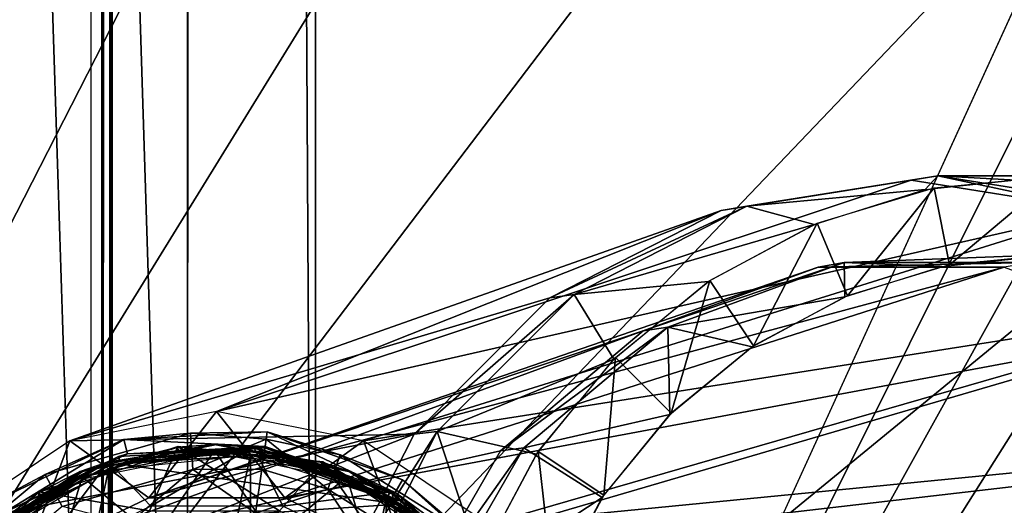
# Model space of a CAD drawing. Units: inches. Extents: x -15.3 to 15.3, y -33 to 33.1.
# Drawn here: x -13.8 to -12.7, y -30.9 to -30.3 of the extents above; entities that cross this region are included whole.
import ezdxf

# ---------------------------------------------------------------- set-up
doc = ezdxf.new("R2010")
doc.units = ezdxf.units.IN
doc.header["$MEASUREMENT"] = 0
for name, color, linetype in [('SEAT-BACKFABRIC', 5, 'Continuous'), ('SEAT-GLIDE', 5, 'Continuous'), ('SEAT-LEG', 5, 'Continuous')]:
    doc.layers.add(name, color=color, linetype=linetype)

msp = doc.modelspace()

# ---------------------------------------------------------------- linework, layer by layer
at = {"layer": 'SEAT-BACKFABRIC'}
for points in [[(-13.6454, -32.1224, 12.9373), (-13.6454, -32.1224, 12.9373), (-13.4902, -32.1224, 15.1561), (-13.6366, -7.8724, 13.0623)], [(-13.6454, -7.9974, 12.9373), (-13.6454, -7.9974, 12.9373), (-13.6454, -32.1224, 12.9373), (-13.6366, -7.8724, 13.0623)], [(-13.6366, -7.8724, 13.0623), (-13.6366, -7.8724, 13.0623), (-13.4902, -32.1224, 15.1561), (-13.4902, -7.8724, 15.1561)], [(-13.4902, -7.8724, 15.1561), (-13.4902, -7.8724, 15.1561), (-13.4902, -32.1224, 15.1561), (-9.3626, -23.0922, 15.1561)], [(-13.6454, -32.1224, 12.9373), (-13.6454, -32.1224, 12.9373), (-14.3886, -8.1224, 12.9373), (-13.6454, -7.9974, 12.9373)], [(-15.3329, -32.4662, 33.5436), (-15.3329, -32.4662, 33.5436), (-13.7618, -8.1224, 26.7383), (-13.7618, -32.4662, 26.7383)], [(-15.3329, -8.1224, 33.5436), (-15.3329, -8.1224, 33.5436), (-13.7618, -8.1224, 26.7383), (-15.3329, -32.4662, 33.5436)], [(-13.7386, -32.4662, 24.1495), (-13.7386, -32.4662, 24.1495), (-14.5133, -8.1224, 13.071), (-14.5133, -32.4662, 13.071)], [(-13.7386, -8.1224, 24.1495), (-13.7386, -8.1224, 24.1495), (-14.5133, -8.1224, 13.071), (-13.7386, -32.4662, 24.1495)], [(-14.3886, -32.4662, 12.9373), (-14.3886, -32.4662, 12.9373), (-14.3886, -8.1224, 12.9373), (-13.6454, -32.1224, 12.9373)], [(-13.7476, -32.4662, 26.6641), (-13.7476, -32.4662, 26.6641), (-13.7618, -8.1224, 26.7383), (-13.7618, -32.4662, 26.7383)], [(-13.7476, -8.1224, 26.6641), (-13.7476, -8.1224, 26.6641), (-13.7618, -8.1224, 26.7383), (-13.7476, -32.4662, 26.6641)], [(-13.7476, -32.4662, 26.6641), (-13.7476, -32.4662, 26.6641), (-13.739, -32.4662, 26.5889), (-13.739, -8.1224, 26.5889)], [(-13.739, -8.1224, 26.5889), (-13.739, -8.1224, 26.5889), (-13.7476, -8.1224, 26.6641), (-13.7476, -32.4662, 26.6641)], [(-13.739, -8.1224, 26.5889), (-13.739, -8.1224, 26.5889), (-13.7361, -32.4662, 26.5134), (-13.7361, -8.1224, 26.5134)], [(-13.739, -32.4662, 26.5889), (-13.739, -32.4662, 26.5889), (-13.7361, -32.4662, 26.5134), (-13.739, -8.1224, 26.5889)], [(-13.7372, -8.1224, 24.1727), (-13.7372, -8.1224, 24.1727), (-13.7386, -32.4662, 24.1495), (-13.7386, -8.1224, 24.1495)], [(-13.7372, -32.4662, 24.1727), (-13.7372, -32.4662, 24.1727), (-13.7386, -32.4662, 24.1495), (-13.7372, -8.1224, 24.1727)], [(-13.7364, -8.1224, 24.196), (-13.7364, -8.1224, 24.196), (-13.7372, -32.4662, 24.1727), (-13.7372, -8.1224, 24.1727)], [(-13.7364, -32.4662, 24.196), (-13.7364, -32.4662, 24.196), (-13.7372, -32.4662, 24.1727), (-13.7364, -8.1224, 24.196)], [(-13.7361, -8.1224, 24.2192), (-13.7361, -8.1224, 24.2192), (-13.7364, -32.4662, 24.196), (-13.7364, -8.1224, 24.196)], [(-13.7361, -32.4662, 24.2192), (-13.7361, -32.4662, 24.2192), (-13.7364, -32.4662, 24.196), (-13.7361, -8.1224, 24.2192)], [(-13.7361, -32.4662, 26.5134), (-13.7361, -32.4662, 26.5134), (-13.7361, -8.1224, 24.2192), (-13.7361, -32.4662, 24.2192)], [(-13.7361, -8.1224, 26.5134), (-13.7361, -8.1224, 26.5134), (-13.7361, -8.1224, 24.2192), (-13.7361, -32.4662, 26.5134)], [(-14.8457, -8.3724, 34.1561), (-14.8457, -8.3724, 34.1561), (-14.8457, -32.4662, 34.1561), (-11.6269, -23.0922, 34.1561)], [(-11.6269, -23.0922, 34.1561), (-11.6269, -23.0922, 34.1561), (-14.8457, -32.4662, 34.1561), (-11.5873, -23.8966, 34.1561)], [(-9.3626, -23.0922, 15.1561), (-9.3626, -23.0922, 15.1561), (-13.4902, -32.1224, 15.1561), (-9.3252, -23.7575, 15.1561)], [(-13.4902, -32.1224, 15.1561), (-13.4902, -32.1224, 15.1561), (-9.2136, -24.4145, 15.1561), (-9.3252, -23.7575, 15.1561)], [(-14.8457, -32.4662, 34.1561), (-14.8457, -32.4662, 34.1561), (-11.4692, -24.6932, 34.1561), (-11.5873, -23.8966, 34.1561)], [(-9.0291, -25.0548, 15.1561), (-9.0291, -25.0548, 15.1561), (-9.2136, -24.4145, 15.1561), (-13.4902, -32.1224, 15.1561)], [(-11.2735, -25.4744, 34.1561), (-11.2735, -25.4744, 34.1561), (-11.4692, -24.6932, 34.1561), (-14.8457, -32.4662, 34.1561)], [(-8.7741, -25.6704, 15.1561), (-8.7741, -25.6704, 15.1561), (-9.0291, -25.0548, 15.1561), (-13.4902, -32.1224, 15.1561)], [(-11.0022, -26.2327, 34.1561), (-11.0022, -26.2327, 34.1561), (-11.2735, -25.4744, 34.1561), (-14.8457, -32.4662, 34.1561)], [(-13.4902, -32.1224, 15.1561), (-13.4902, -32.1224, 15.1561), (-8.4518, -26.2537, 15.1561), (-8.7741, -25.6704, 15.1561)], [(-14.8457, -32.4662, 34.1561), (-14.8457, -32.4662, 34.1561), (-10.6578, -26.9607, 34.1561), (-11.0022, -26.2327, 34.1561)], [(-8.0662, -26.7971, 15.1561), (-8.0662, -26.7971, 15.1561), (-8.4518, -26.2537, 15.1561), (-13.4902, -32.1224, 15.1561)], [(-7.6221, -27.294, 15.1561), (-7.6221, -27.294, 15.1561), (-8.0662, -26.7971, 15.1561), (-13.4902, -32.1224, 15.1561)], [(-10.2438, -27.6515, 34.1561), (-10.2438, -27.6515, 34.1561), (-10.6578, -26.9607, 34.1561), (-14.8457, -32.4662, 34.1561)], [(-13.4902, -32.1224, 15.1561), (-13.4902, -32.1224, 15.1561), (-7.1253, -27.7381, 15.1561), (-7.6221, -27.294, 15.1561)], [(-9.764, -28.2984, 34.1561), (-9.764, -28.2984, 34.1561), (-10.2438, -27.6515, 34.1561), (-14.8457, -32.4662, 34.1561)], [(-6.5818, -28.1237, 15.1561), (-6.5818, -28.1237, 15.1561), (-7.1253, -27.7381, 15.1561), (-13.4902, -32.1224, 15.1561)], [(-5.9986, -28.446, 15.1561), (-5.9986, -28.446, 15.1561), (-6.5818, -28.1237, 15.1561), (-13.4902, -32.1224, 15.1561)], [(-14.8457, -32.4662, 34.1561), (-14.8457, -32.4662, 34.1561), (-9.2232, -28.8951, 34.1561), (-9.764, -28.2984, 34.1561)], [(-13.4902, -32.1224, 15.1561), (-13.4902, -32.1224, 15.1561), (-5.3829, -28.701, 15.1561), (-5.9986, -28.446, 15.1561)], [(-4.7426, -28.8855, 15.1561), (-4.7426, -28.8855, 15.1561), (-5.3829, -28.701, 15.1561), (-13.4902, -32.1224, 15.1561)], [(-4.0856, -28.9971, 15.1561), (-4.0856, -28.9971, 15.1561), (-4.7426, -28.8855, 15.1561), (-13.4902, -32.1224, 15.1561)], [(-8.6265, -29.4359, 34.1561), (-8.6265, -29.4359, 34.1561), (-9.2232, -28.8951, 34.1561), (-14.8457, -32.4662, 34.1561)], [(-13.4902, -32.1224, 15.1561), (-13.4902, -32.1224, 15.1561), (-3.4203, -29.0345, 15.1561), (-4.0856, -28.9971, 15.1561)], [(9.3646, -32.1224, 15.1561), (9.3646, -32.1224, 15.1561), (-3.4203, -29.0345, 15.1561), (-13.4902, -32.1224, 15.1561)], [(-7.9796, -29.9157, 34.1561), (-7.9796, -29.9157, 34.1561), (-8.6265, -29.4359, 34.1561), (-14.8457, -32.4662, 34.1561)], [(-14.8457, -32.4662, 34.1561), (-14.8457, -32.4662, 34.1561), (-7.2888, -30.3297, 34.1561), (-7.9796, -29.9157, 34.1561)], [(-6.5608, -30.674, 34.1561), (-6.5608, -30.674, 34.1561), (-7.2888, -30.3297, 34.1561), (-14.8457, -32.4662, 34.1561)], [(-5.8025, -30.9454, 34.1561), (-5.8025, -30.9454, 34.1561), (-6.5608, -30.674, 34.1561), (-14.8457, -32.4662, 34.1561)]]:
    msp.add_3dface(points, dxfattribs=at)
at = {"layer": 'SEAT-GLIDE'}
for points in [[(-13.8173, -30.838, 0.066), (-13.8173, -30.838, 0.066), (-13.7221, -30.7959, 0.1128), (-13.6414, -30.7883, 0.066)], [(-13.8173, -30.838, 0.066), (-13.6414, -30.7883, 0.066), (-13.6385, -30.8322, 0.0136), (-13.7968, -30.8769, 0.0136)], [(-13.7221, -30.7959, 0.1128), (-13.7221, -30.7959, 0.1128), (-13.5488, -30.7867, 0.1128), (-13.6414, -30.7883, 0.066)], [(-13.7221, -30.7959, 0.1128), (-13.7221, -30.7959, 0.1128), (-13.5513, -30.8044, 0.2535), (-13.5488, -30.7867, 0.1128)], [(-13.6414, -30.7883, 0.066), (-13.6414, -30.7883, 0.066), (-13.5488, -30.7867, 0.1128), (-13.55, -30.7953, 0.0577)], [(-13.6414, -30.7883, 0.066), (-13.6414, -30.7883, 0.066), (-13.55, -30.7953, 0.0577), (-13.6385, -30.8322, 0.0136)], [(-13.5513, -30.8044, 0.2535), (-13.5513, -30.8044, 0.2535), (-13.3942, -30.8599, 0.2535), (-13.5488, -30.7867, 0.1128)], [(-13.5488, -30.7867, 0.1128), (-13.5488, -30.7867, 0.1128), (-13.4604, -30.8145, 0.066), (-13.55, -30.7953, 0.0577)], [(-13.3851, -30.8446, 0.1128), (-13.3851, -30.8446, 0.1128), (-13.4604, -30.8145, 0.066), (-13.5488, -30.7867, 0.1128)], [(-13.5488, -30.7867, 0.1128), (-13.5488, -30.7867, 0.1128), (-13.3942, -30.8599, 0.2535), (-13.3851, -30.8446, 0.1128)], [(-13.8788, -30.8707, 0.1128), (-13.8788, -30.8707, 0.1128), (-13.7221, -30.7959, 0.1128), (-13.8173, -30.838, 0.066)], [(-13.8788, -30.8707, 0.1128), (-13.8788, -30.8707, 0.1128), (-13.8681, -30.885, 0.2535), (-13.7221, -30.7959, 0.1128)], [(-13.8681, -30.885, 0.2535), (-13.8681, -30.885, 0.2535), (-13.7177, -30.8132, 0.2535), (-13.7221, -30.7959, 0.1128)], [(-13.6569, -30.8045, 0.6202), (-13.6569, -30.8045, 0.6202), (-13.8246, -30.8591, 0.6319), (-13.6912, -30.8819, 0.6226)], [(-13.6567, -30.805, 0.3834), (-13.6567, -30.805, 0.3834), (-13.775, -30.8345, 0.3799), (-13.8246, -30.8596, 0.3834)], [(-13.8246, -30.8596, 0.3834), (-13.8224, -30.8634, 0.3886), (-13.6563, -30.8094, 0.3886), (-13.6567, -30.805, 0.3834)], [(-13.775, -30.8345, 0.2722), (-13.775, -30.8345, 0.2722), (-13.6124, -30.8021, 0.2722), (-13.7435, -30.8235, 0.2688)], [(-13.6124, -30.8021, 0.3799), (-13.6124, -30.8021, 0.3799), (-13.775, -30.8345, 0.3799), (-13.6567, -30.805, 0.3834)], [(-13.775, -30.8345, 0.3799), (-13.775, -30.8345, 0.3799), (-13.6124, -30.8021, 0.3799), (-13.6124, -30.8021, 0.2722)], [(-13.775, -30.8345, 0.2722), (-13.775, -30.8345, 0.2722), (-13.775, -30.8345, 0.3799), (-13.6124, -30.8021, 0.2722)], [(-13.7748, -30.8345, 0.6284), (-13.7748, -30.8345, 0.6284), (-13.7721, -30.8345, 0.6683), (-13.6126, -30.8021, 0.6171)], [(-13.7721, -30.8345, 0.6683), (-13.7721, -30.8345, 0.6683), (-13.6098, -30.8021, 0.657), (-13.6126, -30.8021, 0.6171)], [(-13.7435, -30.8235, 0.2688), (-13.7435, -30.8235, 0.2688), (-13.6124, -30.8021, 0.2722), (-13.568, -30.805, 0.2688)], [(-13.7435, -30.8235, 0.2688), (-13.568, -30.805, 0.2688), (-13.5685, -30.8094, 0.2636), (-13.7422, -30.8277, 0.2636)], [(-13.7408, -30.8229, 0.6662), (-13.7408, -30.8229, 0.6662), (-13.5655, -30.8045, 0.6539), (-13.6896, -30.8766, 0.6626)], [(-13.5516, -30.8061, 0.2579), (-13.5516, -30.8061, 0.2579), (-13.7177, -30.8132, 0.2535), (-13.7284, -30.8166, 0.2556)], [(-13.7272, -30.8208, 0.2609), (-13.7272, -30.8208, 0.2609), (-13.5516, -30.8061, 0.2579), (-13.7284, -30.8166, 0.2556)], [(-13.5521, -30.8096, 0.2611), (-13.5521, -30.8096, 0.2611), (-13.5516, -30.8061, 0.2579), (-13.7272, -30.8208, 0.2609)], [(-13.7177, -30.8132, 0.2535), (-13.7177, -30.8132, 0.2535), (-13.5513, -30.8044, 0.2535), (-13.7221, -30.7959, 0.1128)], [(-13.5513, -30.8044, 0.2535), (-13.5513, -30.8044, 0.2535), (-13.7177, -30.8132, 0.2535), (-13.5516, -30.8061, 0.2579)], [(-13.534, -30.8819, 0.6116), (-13.534, -30.8819, 0.6116), (-13.6569, -30.8045, 0.6202), (-13.6912, -30.8819, 0.6226)], [(-13.6896, -30.8766, 0.6626), (-13.6896, -30.8766, 0.6626), (-13.5655, -30.8045, 0.6539), (-13.53, -30.8766, 0.6514)], [(-13.4816, -30.8229, 0.6079), (-13.4816, -30.8229, 0.6079), (-13.6569, -30.8045, 0.6202), (-13.534, -30.8819, 0.6116)], [(-13.4812, -30.8235, 0.3834), (-13.4812, -30.8235, 0.3834), (-13.6124, -30.8021, 0.3799), (-13.6567, -30.805, 0.3834)], [(-13.6567, -30.805, 0.3834), (-13.6563, -30.8094, 0.3886), (-13.4826, -30.8277, 0.3886), (-13.4812, -30.8235, 0.3834)], [(-13.55, -30.7953, 0.0577), (-13.55, -30.7953, 0.0577), (-13.5553, -30.8318, 0.0158), (-13.6385, -30.8322, 0.0136)], [(-13.6126, -30.8021, 0.6171), (-13.6126, -30.8021, 0.6171), (-13.6098, -30.8021, 0.657), (-13.4504, -30.8345, 0.6057)], [(-13.6124, -30.8021, 0.2722), (-13.6124, -30.8021, 0.2722), (-13.4497, -30.8345, 0.2722), (-13.568, -30.805, 0.2688)], [(-13.4497, -30.8345, 0.3799), (-13.4497, -30.8345, 0.3799), (-13.6124, -30.8021, 0.3799), (-13.4812, -30.8235, 0.3834)], [(-13.6124, -30.8021, 0.3799), (-13.6124, -30.8021, 0.3799), (-13.4497, -30.8345, 0.3799), (-13.4497, -30.8345, 0.2722)], [(-13.6124, -30.8021, 0.2722), (-13.6124, -30.8021, 0.2722), (-13.6124, -30.8021, 0.3799), (-13.4497, -30.8345, 0.2722)], [(-13.6098, -30.8021, 0.657), (-13.6098, -30.8021, 0.657), (-13.4476, -30.8345, 0.6456), (-13.4504, -30.8345, 0.6057)], [(-13.568, -30.805, 0.2688), (-13.4002, -30.8596, 0.2688), (-13.4024, -30.8634, 0.2636), (-13.5685, -30.8094, 0.2636)], [(-13.568, -30.805, 0.2688), (-13.568, -30.805, 0.2688), (-13.4497, -30.8345, 0.2722), (-13.4002, -30.8596, 0.2688)], [(-13.5655, -30.8045, 0.6539), (-13.5655, -30.8045, 0.6539), (-13.3978, -30.8591, 0.6422), (-13.53, -30.8766, 0.6514)], [(-13.4756, -30.8557, 0.0136), (-13.4756, -30.8557, 0.0136), (-13.5553, -30.8318, 0.0158), (-13.55, -30.7953, 0.0577)], [(-13.5521, -30.8096, 0.2611), (-13.5521, -30.8096, 0.2611), (-13.3873, -30.8699, 0.2609), (-13.5516, -30.8061, 0.2579)], [(-13.5516, -30.8061, 0.2579), (-13.5516, -30.8061, 0.2579), (-13.3849, -30.8662, 0.2556), (-13.5513, -30.8044, 0.2535)], [(-13.3873, -30.8699, 0.2609), (-13.3873, -30.8699, 0.2609), (-13.3849, -30.8662, 0.2556), (-13.5516, -30.8061, 0.2579)], [(-13.5513, -30.8044, 0.2535), (-13.5513, -30.8044, 0.2535), (-13.3849, -30.8662, 0.2556), (-13.3942, -30.8599, 0.2535)], [(-13.55, -30.7953, 0.0577), (-13.55, -30.7953, 0.0577), (-13.4604, -30.8145, 0.066), (-13.4756, -30.8557, 0.0136)], [(-13.7284, -30.8166, 0.2556), (-13.7284, -30.8166, 0.2556), (-13.8681, -30.885, 0.2535), (-13.8853, -30.8993, 0.2556)], [(-13.7284, -30.8166, 0.2556), (-13.8853, -30.8993, 0.2556), (-13.8825, -30.9026, 0.2609), (-13.7272, -30.8208, 0.2609)], [(-13.7177, -30.8132, 0.2535), (-13.7177, -30.8132, 0.2535), (-13.8681, -30.885, 0.2535), (-13.7284, -30.8166, 0.2556)], [(-13.6563, -30.8094, 0.3886), (-13.6563, -30.8094, 0.3886), (-13.8224, -30.8634, 0.3886), (-13.7724, -30.8409, 0.3895)], [(-13.6124, -30.809, 0.3895), (-13.6124, -30.809, 0.3895), (-13.6563, -30.8094, 0.3886), (-13.7724, -30.8409, 0.3895)], [(-13.7724, -30.8409, 0.3895), (-13.7724, -30.8409, 0.3895), (-13.6838, -30.9142, 0.421), (-13.6124, -30.809, 0.3895)], [(-13.7422, -30.8277, 0.2636), (-13.7422, -30.8277, 0.2636), (-13.6124, -30.8121, 0.2622), (-13.7712, -30.8437, 0.2622)], [(-13.5685, -30.8094, 0.2636), (-13.5685, -30.8094, 0.2636), (-13.6124, -30.8121, 0.2622), (-13.7422, -30.8277, 0.2636)], [(-13.569, -30.8144, 0.2622), (-13.569, -30.8144, 0.2622), (-13.7406, -31.6218, 0.2622), (-13.7406, -30.8324, 0.2622)], [(-13.569, -31.6398, 0.2622), (-13.569, -31.6398, 0.2622), (-13.7406, -31.6218, 0.2622), (-13.569, -30.8144, 0.2622)], [(-13.7153, -30.8228, 0.2622), (-13.7153, -30.8228, 0.2622), (-13.5521, -30.8096, 0.2611), (-13.7272, -30.8208, 0.2609)], [(-13.7258, -30.8256, 0.2622), (-13.7258, -30.8256, 0.2622), (-13.3899, -30.8742, 0.2622), (-13.5527, -30.8142, 0.2622)], [(-13.5527, -30.8142, 0.2622), (-13.5527, -30.8142, 0.2622), (-13.5521, -30.8096, 0.2611), (-13.7153, -30.8228, 0.2622)], [(-13.6838, -30.9142, 0.421), (-13.6838, -30.9142, 0.421), (-13.541, -30.9142, 0.421), (-13.6124, -30.809, 0.3895)], [(-13.4826, -30.8277, 0.3886), (-13.4826, -30.8277, 0.3886), (-13.6563, -30.8094, 0.3886), (-13.6124, -30.809, 0.3895)], [(-13.4524, -30.8409, 0.3895), (-13.4524, -30.8409, 0.3895), (-13.4826, -30.8277, 0.3886), (-13.6124, -30.809, 0.3895)], [(-13.6124, -30.809, 0.3895), (-13.6124, -30.809, 0.3895), (-13.541, -30.9142, 0.421), (-13.4524, -30.8409, 0.3895)], [(-13.5685, -30.8094, 0.2636), (-13.5685, -30.8094, 0.2636), (-13.4536, -30.8437, 0.2622), (-13.6124, -30.8121, 0.2622)], [(-13.4049, -30.8677, 0.2622), (-13.4049, -30.8677, 0.2622), (-13.569, -31.6398, 0.2622), (-13.569, -30.8144, 0.2622)], [(-13.4024, -30.8634, 0.2636), (-13.4024, -30.8634, 0.2636), (-13.4536, -30.8437, 0.2622), (-13.5685, -30.8094, 0.2636)], [(-13.3992, -30.8685, 0.2622), (-13.3992, -30.8685, 0.2622), (-13.5521, -30.8096, 0.2611), (-13.5527, -30.8142, 0.2622)], [(-13.3873, -30.8699, 0.2609), (-13.3873, -30.8699, 0.2609), (-13.5521, -30.8096, 0.2611), (-13.3992, -30.8685, 0.2622)], [(-13.4756, -30.8557, 0.0136), (-13.4604, -30.8145, 0.066), (-13.3057, -30.912, 0.066), (-13.3363, -30.9435, 0.0136)], [(-13.3057, -30.912, 0.066), (-13.3057, -30.912, 0.066), (-13.4604, -30.8145, 0.066), (-13.3851, -30.8446, 0.1128)], [(-13.8964, -30.9117, 0.2688), (-13.8964, -30.9117, 0.2688), (-13.775, -30.8345, 0.2722), (-13.7435, -30.8235, 0.2688)], [(-13.8964, -30.9117, 0.2688), (-13.7435, -30.8235, 0.2688), (-13.7422, -30.8277, 0.2636), (-13.8934, -30.915, 0.2636)], [(-13.8935, -30.9113, 0.6768), (-13.8935, -30.9113, 0.6768), (-13.7408, -30.8229, 0.6662), (-13.8334, -30.946, 0.6726)], [(-13.7422, -30.8277, 0.2636), (-13.7422, -30.8277, 0.2636), (-13.7712, -30.8437, 0.2622), (-13.8934, -30.915, 0.2636)], [(-13.8825, -30.9026, 0.2609), (-13.8825, -30.9026, 0.2609), (-13.8622, -30.893, 0.2622), (-13.7272, -30.8208, 0.2609)], [(-13.8793, -30.9065, 0.2622), (-13.8793, -30.9065, 0.2622), (-13.3899, -30.8742, 0.2622), (-13.7258, -30.8256, 0.2622)], [(-13.7272, -30.8208, 0.2609), (-13.7272, -30.8208, 0.2609), (-13.8622, -30.893, 0.2622), (-13.7153, -30.8228, 0.2622)], [(-13.8334, -30.946, 0.6726), (-13.8334, -30.946, 0.6726), (-13.7408, -30.8229, 0.6662), (-13.6896, -30.8766, 0.6626)], [(-13.3924, -30.9503, 0.6017), (-13.3924, -30.9503, 0.6017), (-13.4816, -30.8229, 0.6079), (-13.534, -30.8819, 0.6116)], [(-13.4812, -30.8235, 0.3834), (-13.4826, -30.8277, 0.3886), (-13.3314, -30.915, 0.3886), (-13.3284, -30.9117, 0.3834)], [(-13.3314, -30.915, 0.3886), (-13.3314, -30.915, 0.3886), (-13.4826, -30.8277, 0.3886), (-13.4524, -30.8409, 0.3895)], [(-13.3289, -30.9113, 0.5973), (-13.3289, -30.9113, 0.5973), (-13.4816, -30.8229, 0.6079), (-13.3924, -30.9503, 0.6017)], [(-13.3284, -30.9117, 0.3834), (-13.3284, -30.9117, 0.3834), (-13.4497, -30.8345, 0.3799), (-13.4812, -30.8235, 0.3834)], [(-13.9579, -30.955, 0.066), (-13.9579, -30.955, 0.066), (-13.8788, -30.8707, 0.1128), (-13.8173, -30.838, 0.066)], [(-13.9579, -30.955, 0.066), (-13.8173, -30.838, 0.066), (-13.7968, -30.8769, 0.0136), (-13.9233, -30.9822, 0.0136)], [(-13.9129, -30.9266, 0.2722), (-13.9129, -30.9266, 0.2722), (-13.775, -30.8345, 0.2722), (-13.8964, -30.9117, 0.2688)], [(-13.775, -30.8345, 0.3799), (-13.775, -30.8345, 0.3799), (-13.9129, -30.9266, 0.3799), (-13.8246, -30.8596, 0.3834)], [(-13.9129, -30.9266, 0.3799), (-13.9129, -30.9266, 0.3799), (-13.775, -30.8345, 0.3799), (-13.775, -30.8345, 0.2722)], [(-13.9129, -30.9266, 0.2722), (-13.9129, -30.9266, 0.2722), (-13.9129, -30.9266, 0.3799), (-13.775, -30.8345, 0.2722)], [(-13.9124, -30.9266, 0.6381), (-13.9124, -30.9266, 0.6381), (-13.9096, -30.9266, 0.678), (-13.7748, -30.8345, 0.6284)], [(-13.9096, -30.9266, 0.678), (-13.9096, -30.9266, 0.678), (-13.7721, -30.8345, 0.6683), (-13.7748, -30.8345, 0.6284)], [(-13.7724, -30.8409, 0.3895), (-13.7724, -30.8409, 0.3895), (-13.8224, -30.8634, 0.3886), (-13.908, -30.9315, 0.3895)], [(-13.908, -30.9315, 0.3895), (-13.908, -30.9315, 0.3895), (-13.8125, -30.9762, 0.421), (-13.7724, -30.8409, 0.3895)], [(-13.7406, -30.8324, 0.2622), (-13.7406, -30.8324, 0.2622), (-13.8901, -31.5355, 0.2622), (-13.8901, -30.9187, 0.2622)], [(-13.7406, -31.6218, 0.2622), (-13.7406, -31.6218, 0.2622), (-13.8901, -31.5355, 0.2622), (-13.7406, -30.8324, 0.2622)], [(-13.8125, -30.9762, 0.421), (-13.8125, -30.9762, 0.421), (-13.6838, -30.9142, 0.421), (-13.7724, -30.8409, 0.3895)], [(-13.6385, -30.8322, 0.0136), (-13.6385, -30.8322, 0.0136), (-13.7163, -30.8973, 0.0002), (-13.7968, -30.8769, 0.0136)], [(-13.6385, -30.8322, 0.0136), (-13.6385, -30.8322, 0.0136), (-13.5629, -30.8849, 0.0002), (-13.7163, -30.8973, 0.0002)], [(-13.5553, -30.8318, 0.0158), (-13.5553, -30.8318, 0.0158), (-13.5629, -30.8849, 0.0002), (-13.6385, -30.8322, 0.0136)], [(-13.5629, -30.8849, 0.0002), (-13.5629, -30.8849, 0.0002), (-13.5553, -30.8318, 0.0158), (-13.4756, -30.8557, 0.0136)], [(-13.541, -30.9142, 0.421), (-13.541, -30.9142, 0.421), (-13.4123, -30.9762, 0.421), (-13.4524, -30.8409, 0.3895)], [(-13.3168, -30.9315, 0.3895), (-13.3168, -30.9315, 0.3895), (-13.3314, -30.915, 0.3886), (-13.4524, -30.8409, 0.3895)], [(-13.4524, -30.8409, 0.3895), (-13.4524, -30.8409, 0.3895), (-13.4123, -30.9762, 0.421), (-13.3168, -30.9315, 0.3895)], [(-13.4504, -30.8345, 0.6057), (-13.4504, -30.8345, 0.6057), (-13.4476, -30.8345, 0.6456), (-13.3128, -30.9266, 0.5961)], [(-13.4497, -30.8345, 0.2722), (-13.4497, -30.8345, 0.2722), (-13.3119, -30.9266, 0.2722), (-13.4002, -30.8596, 0.2688)], [(-13.3119, -30.9266, 0.3799), (-13.3119, -30.9266, 0.3799), (-13.4497, -30.8345, 0.3799), (-13.3284, -30.9117, 0.3834)], [(-13.4497, -30.8345, 0.2722), (-13.4497, -30.8345, 0.2722), (-13.3119, -30.9266, 0.3799), (-13.3119, -30.9266, 0.2722)], [(-13.4497, -30.8345, 0.3799), (-13.4497, -30.8345, 0.3799), (-13.3119, -30.9266, 0.3799), (-13.4497, -30.8345, 0.2722)], [(-13.4476, -30.8345, 0.6456), (-13.4476, -30.8345, 0.6456), (-13.31, -30.9266, 0.636), (-13.3128, -30.9266, 0.5961)], [(-13.8934, -30.915, 0.2636), (-13.8934, -30.915, 0.2636), (-13.7712, -30.8437, 0.2622), (-13.9058, -30.9337, 0.2622)], [(-13.4024, -30.8634, 0.2636), (-13.4024, -30.8634, 0.2636), (-13.3189, -30.9337, 0.2622), (-13.4536, -30.8437, 0.2622)], [(-13.3851, -30.8446, 0.1128), (-13.3851, -30.8446, 0.1128), (-13.3942, -30.8599, 0.2535), (-13.256, -30.9607, 0.1128)], [(-13.256, -30.9607, 0.1128), (-13.256, -30.9607, 0.1128), (-13.3057, -30.912, 0.066), (-13.3851, -30.8446, 0.1128)], [(-13.8246, -30.8596, 0.3834), (-13.8246, -30.8596, 0.3834), (-13.9129, -30.9266, 0.3799), (-13.9557, -30.9777, 0.3834)], [(-13.9557, -30.9777, 0.3834), (-13.9522, -30.9803, 0.3886), (-13.8224, -30.8634, 0.3886), (-13.8246, -30.8596, 0.3834)], [(-13.8246, -30.8591, 0.6319), (-13.8246, -30.8591, 0.6319), (-13.9556, -30.9773, 0.6411), (-13.8328, -30.9503, 0.6325)], [(-13.8224, -30.8634, 0.3886), (-13.8224, -30.8634, 0.3886), (-13.9522, -30.9803, 0.3886), (-13.908, -30.9315, 0.3895)], [(-13.6912, -30.8819, 0.6226), (-13.6912, -30.8819, 0.6226), (-13.8246, -30.8591, 0.6319), (-13.8328, -30.9503, 0.6325)], [(-13.4193, -30.9402, 0.0002), (-13.4193, -30.9402, 0.0002), (-13.5629, -30.8849, 0.0002), (-13.4756, -30.8557, 0.0136)], [(-13.53, -30.8766, 0.6514), (-13.53, -30.8766, 0.6514), (-13.3978, -30.8591, 0.6422), (-13.3862, -30.946, 0.6414)], [(-13.3363, -30.9435, 0.0136), (-13.3363, -30.9435, 0.0136), (-13.4193, -30.9402, 0.0002), (-13.4756, -30.8557, 0.0136)], [(-13.4002, -30.8596, 0.2688), (-13.269, -30.9777, 0.2688), (-13.2726, -30.9803, 0.2636), (-13.4024, -30.8634, 0.2636)], [(-13.2726, -30.9803, 0.2636), (-13.2726, -30.9803, 0.2636), (-13.3189, -30.9337, 0.2622), (-13.4024, -30.8634, 0.2636)], [(-13.4002, -30.8596, 0.2688), (-13.4002, -30.8596, 0.2688), (-13.3119, -30.9266, 0.2722), (-13.269, -30.9777, 0.2688)], [(-13.3978, -30.8591, 0.6422), (-13.3978, -30.8591, 0.6422), (-13.2668, -30.9773, 0.633), (-13.3862, -30.946, 0.6414)], [(-13.3942, -30.8599, 0.2535), (-13.3942, -30.8599, 0.2535), (-13.2703, -30.9714, 0.2535), (-13.256, -30.9607, 0.1128)], [(-13.3942, -30.8599, 0.2535), (-13.3942, -30.8599, 0.2535), (-13.3849, -30.8662, 0.2556), (-13.2703, -30.9714, 0.2535)], [(-13.2578, -30.9899, 0.2556), (-13.3849, -30.8662, 0.2556), (-13.3873, -30.8699, 0.2609), (-13.2615, -30.9924, 0.2609)], [(-13.3849, -30.8662, 0.2556), (-13.3849, -30.8662, 0.2556), (-13.2578, -30.9899, 0.2556), (-13.2703, -30.9714, 0.2535)], [(-13.2656, -30.9952, 0.2622), (-13.2656, -30.9952, 0.2622), (-13.3899, -30.8742, 0.2622), (-13.8793, -30.9065, 0.2622)], [(-13.4049, -31.5865, 0.2622), (-13.4049, -31.5865, 0.2622), (-13.569, -31.6398, 0.2622), (-13.4049, -30.8677, 0.2622)], [(-13.2766, -30.9832, 0.2622), (-13.2766, -30.9832, 0.2622), (-13.4049, -31.5865, 0.2622), (-13.4049, -30.8677, 0.2622)], [(-13.2782, -30.9773, 0.2622), (-13.2782, -30.9773, 0.2622), (-13.3873, -30.8699, 0.2609), (-13.3992, -30.8685, 0.2622)], [(-13.2615, -30.9924, 0.2609), (-13.2615, -30.9924, 0.2609), (-13.3873, -30.8699, 0.2609), (-13.2782, -30.9773, 0.2622)]]:
    msp.add_3dface(points, dxfattribs=at)
at = {"layer": 'SEAT-LEG'}
for points in [[(-12.7703, -30.4825, 12.6625), (-12.7703, -30.4825, 12.6625), (-12.5408, -30.519, 12.6465), (-13.6099, -30.7619, 0.6561)], [(-12.9998, -30.519, 12.6786), (-12.9998, -30.519, 12.6786), (-12.7703, -30.4825, 12.6625), (-13.6099, -30.7619, 0.6561)], [(-12.7703, -30.4825, 12.6625), (-12.7703, -30.4825, 12.6625), (-12.9998, -30.519, 12.6786), (-12.9691, -30.5138, 13.1418)], [(-12.7379, -30.4771, 13.1256), (-12.7379, -30.4771, 13.1256), (-12.9691, -30.5138, 13.1418), (-12.7532, -30.4937, 15.1561)], [(-12.7379, -30.4771, 13.1256), (-12.7379, -30.4771, 13.1256), (-12.7703, -30.4825, 12.6625), (-12.9691, -30.5138, 13.1418)], [(-12.5408, -30.519, 12.6465), (-12.5408, -30.519, 12.6465), (-12.7703, -30.4825, 12.6625), (-12.7379, -30.4771, 13.1256)], [(-12.5959, -30.4771, 15.1561), (-12.5959, -30.4771, 15.1561), (-12.7379, -30.4771, 13.1256), (-12.7532, -30.4937, 15.1561)], [(-12.7426, -30.4915, 15.1561), (-12.7426, -30.4915, 15.1561), (-12.5959, -30.4771, 15.1561), (-12.724, -30.5847, 15.1561)], [(-12.4387, -30.4937, 15.1561), (-12.4387, -30.4937, 15.1561), (-12.7379, -30.4771, 13.1256), (-12.5959, -30.4771, 15.1561)], [(-12.5067, -30.5138, 13.1094), (-12.5067, -30.5138, 13.1094), (-12.7379, -30.4771, 13.1256), (-12.4387, -30.4937, 15.1561)], [(-12.5067, -30.5138, 13.1094), (-12.5067, -30.5138, 13.1094), (-12.5408, -30.519, 12.6465), (-12.7379, -30.4771, 13.1256)], [(-12.724, -30.5847, 15.1561), (-12.724, -30.5847, 15.1561), (-12.5959, -30.4771, 15.1561), (-12.5959, -30.5721, 15.1561)], [(-12.7532, -30.4937, 15.1561), (-12.7532, -30.4937, 15.1561), (-12.9691, -30.5138, 13.1418), (-12.8875, -30.5358, 15.1561)], [(-12.8837, -30.5342, 15.1561), (-12.8837, -30.5342, 15.1561), (-12.7426, -30.4915, 15.1561), (-12.8472, -30.622, 15.1561)], [(-12.8472, -30.622, 15.1561), (-12.8472, -30.622, 15.1561), (-12.7426, -30.4915, 15.1561), (-12.724, -30.5847, 15.1561)], [(-13.7875, -30.7974, 0.6685), (-13.7875, -30.7974, 0.6685), (-12.9998, -30.519, 12.6786), (-13.6099, -30.7619, 0.6561)], [(-13.2069, -30.6247, 12.6931), (-13.2069, -30.6247, 12.6931), (-12.9998, -30.519, 12.6786), (-13.7875, -30.7974, 0.6685)], [(-13.6099, -30.7619, 0.6561), (-13.6099, -30.7619, 0.6561), (-12.5408, -30.519, 12.6465), (-13.4323, -30.7974, 0.6436)], [(-12.3337, -30.6247, 12.632), (-12.3337, -30.6247, 12.632), (-13.4323, -30.7974, 0.6436), (-12.5408, -30.519, 12.6465)], [(-12.9691, -30.5138, 13.1418), (-12.9691, -30.5138, 13.1418), (-13.2069, -30.6247, 12.6931), (-13.1777, -30.6204, 13.1564)], [(-12.9998, -30.519, 12.6786), (-12.9998, -30.519, 12.6786), (-13.2069, -30.6247, 12.6931), (-12.9691, -30.5138, 13.1418)], [(-12.9691, -30.5138, 13.1418), (-12.9691, -30.5138, 13.1418), (-13.1777, -30.6204, 13.1564), (-12.8875, -30.5358, 15.1561)], [(-12.8875, -30.5358, 15.1561), (-12.8875, -30.5358, 15.1561), (-13.1777, -30.6204, 13.1564), (-13.0157, -30.6049, 15.1561)], [(-13.0136, -30.6035, 15.1561), (-13.0136, -30.6035, 15.1561), (-12.8837, -30.5342, 15.1561), (-12.9607, -30.6825, 15.1561)], [(-12.9607, -30.6825, 15.1561), (-12.9607, -30.6825, 15.1561), (-12.8837, -30.5342, 15.1561), (-12.8472, -30.622, 15.1561)], [(-12.8514, -30.5821, 13.1335), (-12.8514, -30.5821, 13.1335), (-12.5959, -30.5721, 15.1561), (-12.6245, -30.5821, 13.1177)], [(-12.7333, -30.5866, 15.1561), (-12.7333, -30.5866, 15.1561), (-12.5959, -30.5721, 15.1561), (-12.8514, -30.5821, 13.1335)], [(-13.6919, -30.8662, 0.664), (-13.6919, -30.8662, 0.664), (-12.6576, -30.5874, 12.6569), (-13.5275, -30.8662, 0.6525)], [(-12.8827, -30.5874, 12.6726), (-12.8827, -30.5874, 12.6726), (-12.6576, -30.5874, 12.6569), (-13.6919, -30.8662, 0.664)], [(-13.0942, -30.6645, 12.6874), (-13.0942, -30.6645, 12.6874), (-12.8827, -30.5874, 12.6726), (-13.6919, -30.8662, 0.664)], [(-12.6576, -30.5874, 12.6569), (-12.6576, -30.5874, 12.6569), (-12.4461, -30.6645, 12.6421), (-13.5275, -30.8662, 0.6525)], [(-13.0942, -30.6645, 12.6874), (-13.0942, -30.6645, 12.6874), (-12.8514, -30.5821, 13.1335), (-12.8827, -30.5874, 12.6726)], [(-13.0646, -30.6599, 13.1485), (-13.0646, -30.6599, 13.1485), (-12.8514, -30.5821, 13.1335), (-13.0942, -30.6645, 12.6874)], [(-13.0646, -30.6599, 13.1485), (-13.0646, -30.6599, 13.1485), (-12.8506, -30.6234, 15.1561), (-12.8514, -30.5821, 13.1335)], [(-12.8827, -30.5874, 12.6726), (-12.8827, -30.5874, 12.6726), (-12.6245, -30.5821, 13.1177), (-12.6576, -30.5874, 12.6569)], [(-12.8514, -30.5821, 13.1335), (-12.8514, -30.5821, 13.1335), (-12.6245, -30.5821, 13.1177), (-12.8827, -30.5874, 12.6726)], [(-12.8506, -30.6234, 15.1561), (-12.8506, -30.6234, 15.1561), (-12.7333, -30.5866, 15.1561), (-12.8514, -30.5821, 13.1335)], [(-13.1276, -30.6968, 15.1561), (-13.1276, -30.6968, 15.1561), (-13.0136, -30.6035, 15.1561), (-13.0602, -30.764, 15.1561)], [(-13.0602, -30.764, 15.1561), (-13.0602, -30.764, 15.1561), (-13.0136, -30.6035, 15.1561), (-12.9607, -30.6825, 15.1561)], [(-13.0157, -30.6049, 15.1561), (-13.0157, -30.6049, 15.1561), (-13.1777, -30.6204, 13.1564), (-13.1295, -30.6987, 15.1561)], [(-13.3712, -30.7895, 12.7046), (-13.3712, -30.7895, 12.7046), (-13.2069, -30.6247, 12.6931), (-13.7875, -30.7974, 0.6685)], [(-13.2818, -30.8982, 0.6331), (-13.2818, -30.8982, 0.6331), (-13.4323, -30.7974, 0.6436), (-12.3337, -30.6247, 12.632)], [(-13.1777, -30.6204, 13.1564), (-13.1777, -30.6204, 13.1564), (-13.3712, -30.7895, 12.7046), (-13.3432, -30.7863, 13.1679)], [(-13.2069, -30.6247, 12.6931), (-13.2069, -30.6247, 12.6931), (-13.3712, -30.7895, 12.7046), (-13.1777, -30.6204, 13.1564)], [(-13.1777, -30.6204, 13.1564), (-13.1777, -30.6204, 13.1564), (-13.3432, -30.7863, 13.1679), (-13.1295, -30.6987, 15.1561)], [(-12.1694, -30.7895, 12.6205), (-12.1694, -30.7895, 12.6205), (-13.2818, -30.8982, 0.6331), (-12.3337, -30.6247, 12.632)], [(-12.9625, -30.6837, 15.1561), (-12.9625, -30.6837, 15.1561), (-12.8506, -30.6234, 15.1561), (-13.0646, -30.6599, 13.1485)], [(-13.2666, -30.8095, 12.6994), (-13.2666, -30.8095, 12.6994), (-13.0646, -30.6599, 13.1485), (-13.0942, -30.6645, 12.6874)], [(-13.2385, -30.8061, 13.1606), (-13.2385, -30.8061, 13.1606), (-13.0646, -30.6599, 13.1485), (-13.2666, -30.8095, 12.6994)], [(-13.2385, -30.8061, 13.1606), (-13.2385, -30.8061, 13.1606), (-13.0619, -30.7657, 15.1561), (-13.0646, -30.6599, 13.1485)], [(-13.0619, -30.7657, 15.1561), (-13.0619, -30.7657, 15.1561), (-12.9625, -30.6837, 15.1561), (-13.0646, -30.6599, 13.1485)], [(-13.84, -30.9377, 0.6744), (-13.84, -30.9377, 0.6744), (-13.0942, -30.6645, 12.6874), (-13.6919, -30.8662, 0.664)], [(-13.2666, -30.8095, 12.6994), (-13.2666, -30.8095, 12.6994), (-13.0942, -30.6645, 12.6874), (-13.84, -30.9377, 0.6744)], [(-13.5275, -30.8662, 0.6525), (-13.5275, -30.8662, 0.6525), (-12.4461, -30.6645, 12.6421), (-13.3795, -30.9377, 0.6422)], [(-12.4461, -30.6645, 12.6421), (-12.4461, -30.6645, 12.6421), (-12.2737, -30.8095, 12.63), (-13.3795, -30.9377, 0.6422)], [(-13.1295, -30.6987, 15.1561), (-13.1295, -30.6987, 15.1561), (-13.3432, -30.7863, 13.1679), (-13.2232, -30.8137, 15.1561)], [(-13.2211, -30.8104, 15.1561), (-13.2211, -30.8104, 15.1561), (-13.1276, -30.6968, 15.1561), (-13.1419, -30.8632, 15.1561)], [(-13.1419, -30.8632, 15.1561), (-13.1419, -30.8632, 15.1561), (-13.1276, -30.6968, 15.1561), (-13.0602, -30.764, 15.1561)], [(-13.6099, -30.7619, 0.6561), (-13.6099, -30.7619, 0.6561), (-13.7875, -30.7974, 0.6685), (-13.6919, -30.8662, 0.664)], [(-13.5275, -30.8662, 0.6525), (-13.5275, -30.8662, 0.6525), (-13.6099, -30.7619, 0.6561), (-13.6919, -30.8662, 0.664)], [(-13.4323, -30.7974, 0.6436), (-13.4323, -30.7974, 0.6436), (-13.6099, -30.7619, 0.6561), (-13.5275, -30.8662, 0.6525)], [(-13.1437, -30.8661, 15.1561), (-13.1437, -30.8661, 15.1561), (-13.0619, -30.7657, 15.1561), (-13.2385, -30.8061, 13.1606)], [(-13.3712, -30.7895, 12.7046), (-13.3712, -30.7895, 12.7046), (-14.0386, -31.0491, 0.686), (-13.4767, -30.997, 12.7119)], [(-13.938, -30.8982, 0.679), (-13.938, -30.8982, 0.679), (-14.0386, -31.0491, 0.686), (-13.3712, -30.7895, 12.7046)], [(-13.7875, -30.7974, 0.6685), (-13.7875, -30.7974, 0.6685), (-13.938, -30.8982, 0.679), (-13.3712, -30.7895, 12.7046)], [(-13.3432, -30.7863, 13.1679), (-13.3432, -30.7863, 13.1679), (-13.4767, -30.997, 12.7119), (-13.4495, -30.9954, 13.1754)], [(-13.3712, -30.7895, 12.7046), (-13.3712, -30.7895, 12.7046), (-13.4767, -30.997, 12.7119), (-13.3432, -30.7863, 13.1679)], [(-13.3432, -30.7863, 13.1679), (-13.3432, -30.7863, 13.1679), (-13.4495, -30.9954, 13.1754), (-13.2916, -30.9427, 15.1561)], [(-13.2232, -30.8137, 15.1561), (-13.2232, -30.8137, 15.1561), (-13.3432, -30.7863, 13.1679), (-13.2916, -30.9427, 15.1561)], [(-13.1812, -31.0491, 0.6261), (-13.1812, -31.0491, 0.6261), (-13.2818, -30.8982, 0.6331), (-12.1694, -30.7895, 12.6205)], [(-12.0639, -30.997, 12.6131), (-12.0639, -30.997, 12.6131), (-13.1812, -31.0491, 0.6261), (-12.1694, -30.7895, 12.6205)], [(-13.7875, -30.7974, 0.6685), (-13.7875, -30.7974, 0.6685), (-13.938, -30.8982, 0.679), (-13.84, -30.9377, 0.6744)], [(-13.6919, -30.8662, 0.664), (-13.6919, -30.8662, 0.664), (-13.7875, -30.7974, 0.6685), (-13.84, -30.9377, 0.6744)], [(-13.3795, -30.9377, 0.6422), (-13.3795, -30.9377, 0.6422), (-13.4323, -30.7974, 0.6436), (-13.5275, -30.8662, 0.6525)], [(-13.2818, -30.8982, 0.6331), (-13.2818, -30.8982, 0.6331), (-13.4323, -30.7974, 0.6436), (-13.3795, -30.9377, 0.6422)], [(-13.3791, -31.0049, 12.7073), (-13.3791, -31.0049, 12.7073), (-13.2385, -30.8061, 13.1606), (-13.2666, -30.8095, 12.6994)], [(-13.3519, -31.0031, 13.1686), (-13.3519, -31.0031, 13.1686), (-13.2385, -30.8061, 13.1606), (-13.3791, -31.0049, 12.7073)], [(-13.3519, -31.0031, 13.1686), (-13.3519, -31.0031, 13.1686), (-13.1437, -30.8661, 15.1561), (-13.2385, -30.8061, 13.1606)], [(-13.3791, -31.0049, 12.7073), (-13.3791, -31.0049, 12.7073), (-13.2666, -30.8095, 12.6994), (-13.84, -30.9377, 0.6744)], [(-13.3795, -30.9377, 0.6422), (-13.3795, -30.9377, 0.6422), (-12.2737, -30.8095, 12.63), (-13.277, -31.0665, 0.635)], [(-13.2905, -30.9401, 15.1561), (-13.2905, -30.9401, 15.1561), (-13.2211, -30.8104, 15.1561), (-13.2026, -30.9765, 15.1561)], [(-12.2737, -30.8095, 12.63), (-12.2737, -30.8095, 12.63), (-12.1612, -31.0049, 12.6221), (-13.277, -31.0665, 0.635)], [(-13.2026, -30.9765, 15.1561), (-13.2026, -30.9765, 15.1561), (-13.2211, -30.8104, 15.1561), (-13.1419, -30.8632, 15.1561)], [(-13.2035, -30.9787, 15.1561), (-13.2035, -30.9787, 15.1561), (-13.1437, -30.8661, 15.1561), (-13.3519, -31.0031, 13.1686)]]:
    msp.add_3dface(points, dxfattribs=at)

doc.saveas('drawing.dxf')
